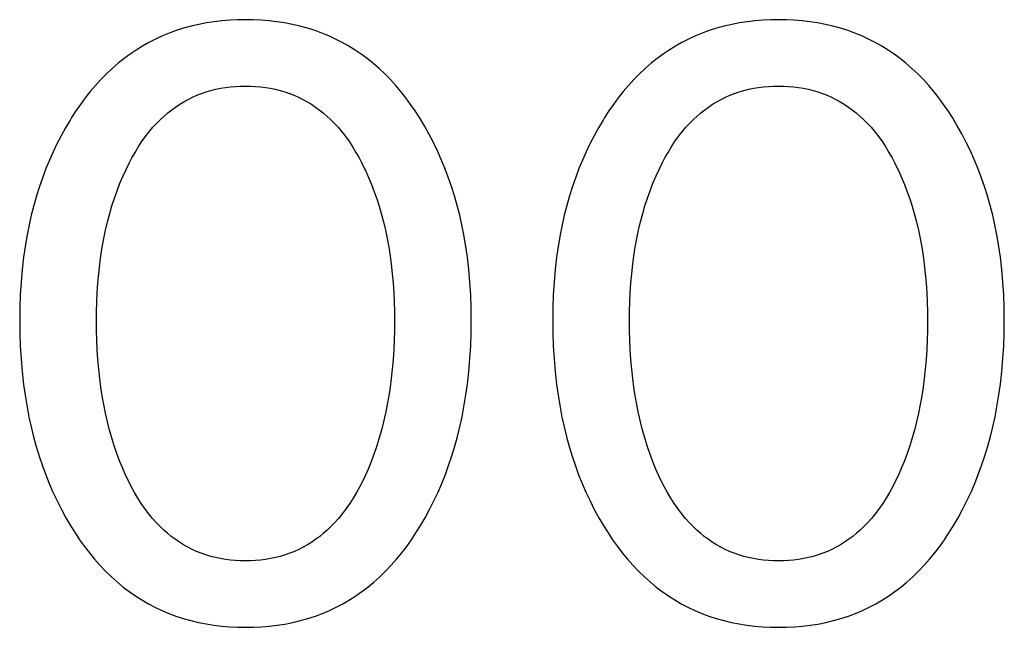
# Model space of a CAD drawing. Extents: x 0 to 594, y 0 to 420.
# Drawn here: x 253 to 258, y 275 to 279 of the extents above; entities that cross this region are included whole.
import ezdxf

# ---------------------------------------------------------------- set-up
doc = ezdxf.new("R2010")
doc.units = 0
doc.header["$LTSCALE"] = 32.67
doc.header["$MEASUREMENT"] = 0
doc.layers.add('10000_FRONT', color=7, linetype='CONTINUOUS')

msp = doc.modelspace()

# ---------------------------------------------------------------- linework, layer by layer
at = {"layer": '10000_FRONT', "color": 7, "linetype": 'Continuous'}
for p, q in [((254.03326, 278.6647), (253.99209, 278.6534)), ((254.07486, 278.67433), (254.03326, 278.6647)), ((254.11684, 278.68233), (254.07486, 278.67433)), ((254.15913, 278.68876), (254.11684, 278.68233)), ((254.20167, 278.69368), (254.15913, 278.68876)), ((254.24439, 278.69713), (254.20167, 278.69368)), ((254.28724, 278.69916), (254.24439, 278.69713)), ((254.33015, 278.69984), (254.28724, 278.69916)), ((254.37317, 278.69919), (254.33015, 278.69984)), ((254.41613, 278.69717), (254.37317, 278.69919)), ((254.45897, 278.69373), (254.41613, 278.69717)), ((254.50162, 278.68882), (254.45897, 278.69373)), ((254.54402, 278.68239), (254.50162, 278.68882)), ((254.58611, 278.67438), (254.54402, 278.68239)), ((254.62783, 278.66474), (254.58611, 278.67438)), ((254.66911, 278.65342), (254.62783, 278.66474)), ((256.94524, 278.6647), (256.90406, 278.6534)), ((256.98684, 278.67433), (256.94524, 278.6647)), ((257.02882, 278.68233), (256.98684, 278.67433)), ((257.07111, 278.68876), (257.02882, 278.68233)), ((257.11365, 278.69368), (257.07111, 278.68876)), ((257.15637, 278.69713), (257.11365, 278.69368)), ((257.19922, 278.69916), (257.15637, 278.69713)), ((257.24213, 278.69984), (257.19922, 278.69916)), ((257.28515, 278.69919), (257.24213, 278.69984)), ((257.32811, 278.69717), (257.28515, 278.69919)), ((257.37095, 278.69373), (257.32811, 278.69717)), ((257.41359, 278.68882), (257.37095, 278.69373)), ((257.45599, 278.68239), (257.41359, 278.68882)), ((257.49809, 278.67438), (257.45599, 278.68239)), ((257.5398, 278.66474), (257.49809, 278.67438)), ((257.58109, 278.65342), (257.5398, 278.66474)), ((253.87588, 278.61085), (253.83903, 278.59379)), ((253.91336, 278.62639), (253.87588, 278.61085)), ((253.95141, 278.64037), (253.91336, 278.62639)), ((253.99209, 278.6534), (253.95141, 278.64037)), ((254.7099, 278.64037), (254.66911, 278.65342)), ((254.74796, 278.6264), (254.7099, 278.64037)), ((254.78546, 278.61087), (254.74796, 278.6264)), ((254.82233, 278.59382), (254.78546, 278.61087)), ((256.78786, 278.61085), (256.751, 278.59379)), ((256.82534, 278.62639), (256.78786, 278.61085)), ((256.86339, 278.64037), (256.82534, 278.62639)), ((256.90406, 278.6534), (256.86339, 278.64037)), ((257.62188, 278.64037), (257.58109, 278.65342)), ((257.65994, 278.6264), (257.62188, 278.64037)), ((257.69744, 278.61087), (257.65994, 278.6264)), ((257.73431, 278.59382), (257.69744, 278.61087)), ((253.76746, 278.55529), (253.73287, 278.53394)), ((253.80286, 278.57526), (253.76746, 278.55529)), ((253.83903, 278.59379), (253.80286, 278.57526)), ((254.8585, 278.5753), (254.82233, 278.59382)), ((254.89391, 278.55534), (254.8585, 278.5753)), ((254.9285, 278.53399), (254.89391, 278.55534)), ((256.67944, 278.55529), (256.64485, 278.53394)), ((256.71484, 278.57526), (256.67944, 278.55529)), ((256.751, 278.59379), (256.71484, 278.57526)), ((257.77048, 278.5753), (257.73431, 278.59382)), ((257.80589, 278.55534), (257.77048, 278.5753)), ((257.84048, 278.53399), (257.80589, 278.55534)), ((253.69917, 278.51124), (253.66641, 278.48723)), ((253.73287, 278.53394), (253.69917, 278.51124)), ((254.9622, 278.51128), (254.9285, 278.53399)), ((254.99493, 278.48726), (254.9622, 278.51128)), ((256.61115, 278.51124), (256.57839, 278.48723)), ((256.64485, 278.53394), (256.61115, 278.51124)), ((257.87417, 278.51128), (257.84048, 278.53399)), ((257.90691, 278.48726), (257.87417, 278.51128)), ((253.63466, 278.46196), (253.60166, 278.43339)), ((253.66641, 278.48723), (253.63466, 278.46196)), ((255.02665, 278.46196), (254.99493, 278.48726)), ((255.05955, 278.43339), (255.02665, 278.46196)), ((256.54664, 278.46196), (256.51363, 278.43339)), ((256.57839, 278.48723), (256.54664, 278.46196)), ((257.93863, 278.46196), (257.90691, 278.48726)), ((257.97153, 278.43339), (257.93863, 278.46196)), ((253.56987, 278.40349), (253.53929, 278.37235)), ((253.60166, 278.43339), (253.56987, 278.40349)), ((255.09122, 278.40349), (255.05955, 278.43339)), ((255.12168, 278.37234), (255.09122, 278.40349)), ((256.48185, 278.40349), (256.45126, 278.37235)), ((256.51363, 278.43339), (256.48185, 278.40349)), ((258.0032, 278.40349), (257.97153, 278.43339)), ((258.03366, 278.37234), (258.0032, 278.40349)), ((253.50989, 278.34007), (253.48165, 278.30673)), ((253.53929, 278.37235), (253.50989, 278.34007)), ((254.2212, 278.32938), (254.24827, 278.33274)), ((254.24827, 278.33274), (254.27549, 278.33511)), ((254.27549, 278.33511), (254.3028, 278.33651)), ((254.3028, 278.33651), (254.33015, 278.33698)), ((254.33015, 278.33698), (254.35751, 278.33651)), ((254.35751, 278.33651), (254.38482, 278.33511)), ((254.38482, 278.33511), (254.41203, 278.33274)), ((254.41203, 278.33274), (254.43911, 278.32938)), ((255.15096, 278.34005), (255.12168, 278.37234)), ((255.17907, 278.3067), (255.15096, 278.34005)), ((256.42186, 278.34007), (256.39362, 278.30673)), ((256.45126, 278.37235), (256.42186, 278.34007)), ((257.13317, 278.32938), (257.16025, 278.33274)), ((257.16025, 278.33274), (257.18746, 278.33511)), ((257.18746, 278.33511), (257.21477, 278.33651)), ((257.21477, 278.33651), (257.24213, 278.33698)), ((257.24213, 278.33698), (257.26949, 278.33651)), ((257.26949, 278.33651), (257.2968, 278.33511)), ((257.2968, 278.33511), (257.32401, 278.33274)), ((257.32401, 278.33274), (257.35109, 278.32938)), ((258.06294, 278.34005), (258.03366, 278.37234)), ((258.09105, 278.3067), (258.06294, 278.34005)), ((253.48165, 278.30673), (253.45455, 278.27243)), ((254.04011, 278.27606), (254.06431, 278.28683)), ((254.06431, 278.28683), (254.08956, 278.29672)), ((254.08956, 278.29672), (254.11523, 278.30545)), ((254.11523, 278.30545), (254.14128, 278.31305)), ((254.14128, 278.31305), (254.16765, 278.31956)), ((254.16765, 278.31956), (254.19431, 278.32499)), ((254.19431, 278.32499), (254.2212, 278.32938)), ((254.43911, 278.32938), (254.466, 278.32499)), ((254.466, 278.32499), (254.49265, 278.31956)), ((254.49265, 278.31956), (254.51903, 278.31305)), ((254.51903, 278.31305), (254.54507, 278.30545)), ((254.54507, 278.30545), (254.57075, 278.29672)), ((254.57075, 278.29672), (254.596, 278.28683)), ((254.596, 278.28683), (254.6202, 278.27606)), ((255.20605, 278.27239), (255.17907, 278.3067)), ((256.39362, 278.30673), (256.36653, 278.27243)), ((256.95209, 278.27606), (256.97628, 278.28683)), ((256.97628, 278.28683), (257.00153, 278.29672)), ((257.00153, 278.29672), (257.02721, 278.30545)), ((257.02721, 278.30545), (257.05326, 278.31305)), ((257.05326, 278.31305), (257.07963, 278.31956)), ((257.07963, 278.31956), (257.10628, 278.32499)), ((257.10628, 278.32499), (257.13317, 278.32938)), ((257.35109, 278.32938), (257.37798, 278.32499)), ((257.37798, 278.32499), (257.40463, 278.31956)), ((257.40463, 278.31956), (257.431, 278.31305)), ((257.431, 278.31305), (257.45705, 278.30545)), ((257.45705, 278.30545), (257.48273, 278.29672)), ((257.48273, 278.29672), (257.50798, 278.28683)), ((257.50798, 278.28683), (257.53217, 278.27606)), ((258.11803, 278.27239), (258.09105, 278.3067)), ((253.42858, 278.23725), (253.4037, 278.20128)), ((253.45455, 278.27243), (253.42858, 278.23725)), ((253.94838, 278.22269), (253.97049, 278.23748)), ((253.97049, 278.23748), (253.99317, 278.25134)), ((253.99317, 278.25134), (254.01639, 278.26421)), ((254.01639, 278.26421), (254.04011, 278.27606)), ((254.6202, 278.27606), (254.64392, 278.26421)), ((254.64392, 278.26421), (254.66713, 278.25134)), ((254.66713, 278.25134), (254.68981, 278.23748)), ((254.68981, 278.23748), (254.71193, 278.22269)), ((255.23191, 278.23721), (255.20605, 278.27239)), ((255.25669, 278.20126), (255.23191, 278.23721)), ((256.34055, 278.23725), (256.31568, 278.20128)), ((256.36653, 278.27243), (256.34055, 278.23725)), ((256.86036, 278.22269), (256.88247, 278.23748)), ((256.88247, 278.23748), (256.90515, 278.25134)), ((256.90515, 278.25134), (256.92837, 278.26421)), ((256.92837, 278.26421), (256.95209, 278.27606)), ((257.53217, 278.27606), (257.55589, 278.26421)), ((257.55589, 278.26421), (257.57911, 278.25134)), ((257.57911, 278.25134), (257.60179, 278.23748)), ((257.60179, 278.23748), (257.6239, 278.22269)), ((258.14389, 278.23721), (258.11803, 278.27239)), ((258.16867, 278.20126), (258.14389, 278.23721)), ((253.4037, 278.20128), (253.3799, 278.16462)), ((253.86618, 278.15514), (253.88573, 278.17319)), ((253.88573, 278.17319), (253.90597, 278.1905)), ((253.90597, 278.1905), (253.92686, 278.20701)), ((253.92686, 278.20701), (253.94838, 278.22269)), ((254.71193, 278.22269), (254.73344, 278.20701)), ((254.73344, 278.20701), (254.75434, 278.1905)), ((254.75434, 278.1905), (254.77458, 278.17319)), ((254.77458, 278.17319), (254.79413, 278.15514)), ((255.2804, 278.16462), (255.25669, 278.20126)), ((256.31568, 278.20128), (256.29188, 278.16462)), ((256.77816, 278.15514), (256.79771, 278.17319)), ((256.79771, 278.17319), (256.81795, 278.1905)), ((256.81795, 278.1905), (256.83884, 278.20701)), ((256.83884, 278.20701), (256.86036, 278.22269)), ((257.6239, 278.22269), (257.64542, 278.20701)), ((257.64542, 278.20701), (257.66632, 278.1905)), ((257.66632, 278.1905), (257.68655, 278.17319)), ((257.68655, 278.17319), (257.7061, 278.15514)), ((258.19238, 278.16462), (258.16867, 278.20126)), ((253.37184, 278.15166), (253.34654, 278.10908)), ((253.3799, 278.16462), (253.37184, 278.15166)), ((253.82448, 278.11165), (253.84734, 278.13639)), ((253.84734, 278.13639), (253.86618, 278.15514)), ((254.79413, 278.15514), (254.81296, 278.13639)), ((254.81296, 278.13639), (254.83583, 278.11165)), ((255.30718, 278.12036), (255.2804, 278.16462)), ((255.33251, 278.07533), (255.30718, 278.12036)), ((256.28382, 278.15166), (256.25852, 278.10908)), ((256.29188, 278.16462), (256.28382, 278.15166)), ((256.73645, 278.11165), (256.75932, 278.13639)), ((256.75932, 278.13639), (256.77816, 278.15514)), ((257.7061, 278.15514), (257.72494, 278.13639)), ((257.72494, 278.13639), (257.74781, 278.11165)), ((258.21916, 278.12036), (258.19238, 278.16462)), ((258.24449, 278.07533), (258.21916, 278.12036)), ((253.32259, 278.06579), (253.29996, 278.02181)), ((253.34654, 278.10908), (253.32259, 278.06579)), ((253.78217, 278.05933), (253.80277, 278.08593)), ((253.80277, 278.08593), (253.82448, 278.11165)), ((254.83583, 278.11165), (254.85754, 278.08593)), ((254.85754, 278.08593), (254.87814, 278.05933)), ((255.35641, 278.02955), (255.33251, 278.07533)), ((256.23457, 278.06579), (256.21194, 278.02181)), ((256.25852, 278.10908), (256.23457, 278.06579)), ((256.69415, 278.05933), (256.71474, 278.08593)), ((256.71474, 278.08593), (256.73645, 278.11165)), ((257.74781, 278.11165), (257.76952, 278.08593)), ((257.76952, 278.08593), (257.79011, 278.05933)), ((258.26838, 278.02955), (258.24449, 278.07533)), ((253.29996, 278.02181), (253.27865, 277.97721)), ((253.74411, 278.0038), (253.76263, 278.03193)), ((253.76263, 278.03193), (253.78217, 278.05933)), ((254.87814, 278.05933), (254.89767, 278.03193)), ((254.89767, 278.03193), (254.91619, 278.0038)), ((255.37888, 277.98309), (255.35641, 278.02955)), ((256.21194, 278.02181), (256.19062, 277.97721)), ((256.65609, 278.0038), (256.67461, 278.03193)), ((256.67461, 278.03193), (256.69415, 278.05933)), ((257.79011, 278.05933), (257.80965, 278.03193)), ((257.80965, 278.03193), (257.82817, 278.0038)), ((258.29086, 277.98309), (258.26838, 278.02955)), ((253.27865, 277.97721), (253.25863, 277.93202)), ((253.70994, 277.94569), (253.72656, 277.97503)), ((253.72656, 277.97503), (253.74411, 278.0038)), ((254.91619, 278.0038), (254.93374, 277.97503)), ((254.93374, 277.97503), (254.95037, 277.94569)), ((255.39994, 277.93599), (255.37888, 277.98309)), ((256.19062, 277.97721), (256.1706, 277.93202)), ((256.62191, 277.94569), (256.63854, 277.97503)), ((256.63854, 277.97503), (256.65609, 278.0038)), ((257.82817, 278.0038), (257.84572, 277.97503)), ((257.84572, 277.97503), (257.86235, 277.94569)), ((258.31192, 277.93599), (258.29086, 277.98309)), ((253.25863, 277.93202), (253.23989, 277.88629)), ((253.67927, 277.88567), (253.69419, 277.91588)), ((253.69419, 277.91588), (253.70994, 277.94569)), ((254.95037, 277.94569), (254.96612, 277.91588)), ((254.96612, 277.91588), (254.98104, 277.88567)), ((255.41961, 277.8883), (255.39994, 277.93599)), ((256.1706, 277.93202), (256.15186, 277.88629)), ((256.59124, 277.88567), (256.60616, 277.91588)), ((256.60616, 277.91588), (256.62191, 277.94569)), ((257.86235, 277.94569), (257.8781, 277.91588)), ((257.8781, 277.91588), (257.89302, 277.88567)), ((258.33158, 277.8883), (258.31192, 277.93599)), ((253.23989, 277.88629), (253.22241, 277.84006)), ((253.66109, 277.846), (253.67927, 277.88567)), ((254.98104, 277.88567), (254.98584, 277.87551)), ((254.98584, 277.87551), (255.00295, 277.83743)), ((255.43789, 277.84006), (255.41961, 277.8883)), ((256.15186, 277.88629), (256.13439, 277.84006)), ((256.57306, 277.846), (256.59124, 277.88567)), ((257.89302, 277.88567), (257.89782, 277.87551)), ((257.89782, 277.87551), (257.91493, 277.83743)), ((258.34987, 277.84006), (258.33158, 277.8883)), ((253.22241, 277.84006), (253.2046, 277.78859)), ((253.62852, 277.76521), (253.64419, 277.80584)), ((253.64419, 277.80584), (253.66109, 277.846)), ((255.00295, 277.83743), (255.01889, 277.7989)), ((255.01889, 277.7989), (255.03371, 277.75996)), ((255.45572, 277.78859), (255.43789, 277.84006)), ((256.13439, 277.84006), (256.11658, 277.78859)), ((256.5405, 277.76521), (256.55616, 277.80584)), ((256.55616, 277.80584), (256.57306, 277.846)), ((257.91493, 277.83743), (257.93087, 277.7989)), ((257.93087, 277.7989), (257.94569, 277.75996)), ((258.36769, 277.78859), (258.34987, 277.84006)), ((253.2046, 277.78859), (253.18827, 277.73662)), ((253.61405, 277.72417), (253.62852, 277.76521)), ((255.03371, 277.75996), (255.04744, 277.72063)), ((255.47205, 277.73663), (255.45572, 277.78859)), ((256.11658, 277.78859), (256.10025, 277.73662)), ((256.52603, 277.72417), (256.5405, 277.76521)), ((257.94569, 277.75996), (257.95942, 277.72063)), ((258.38402, 277.73663), (258.36769, 277.78859)), ((253.18827, 277.73662), (253.1734, 277.68421)), ((253.60074, 277.68275), (253.61405, 277.72417)), ((255.04744, 277.72063), (255.06011, 277.68097)), ((255.48692, 277.68422), (255.47205, 277.73663)), ((256.10025, 277.73662), (256.08538, 277.68421)), ((256.51272, 277.68275), (256.52603, 277.72417)), ((257.95942, 277.72063), (257.97209, 277.68097)), ((258.39889, 277.68422), (258.38402, 277.73663)), ((253.1734, 277.68421), (253.15996, 277.6314)), ((253.57656, 277.59539), (253.58855, 277.64098)), ((253.58855, 277.64098), (253.60074, 277.68275)), ((255.06011, 277.68097), (255.07175, 277.64098)), ((255.07175, 277.64098), (255.08374, 277.59539)), ((255.50035, 277.63141), (255.48692, 277.68422)), ((256.08538, 277.68421), (256.07194, 277.6314)), ((256.48854, 277.59539), (256.50053, 277.64098)), ((256.50053, 277.64098), (256.51272, 277.68275)), ((257.97209, 277.68097), (257.98373, 277.64098)), ((257.98373, 277.64098), (257.99572, 277.59539)), ((258.41233, 277.63141), (258.39889, 277.68422)), ((253.15996, 277.6314), (253.14792, 277.57825)), ((253.56579, 277.54949), (253.57656, 277.59539)), ((255.08374, 277.59539), (255.09451, 277.54949)), ((255.51239, 277.57826), (255.50035, 277.63141)), ((256.07194, 277.6314), (256.0599, 277.57825)), ((256.47777, 277.54949), (256.48854, 277.59539)), ((257.99572, 277.59539), (258.00649, 277.54949)), ((258.42437, 277.57826), (258.41233, 277.63141)), ((253.14792, 277.57825), (253.13725, 277.52482)), ((253.55621, 277.50331), (253.56579, 277.54949)), ((255.09451, 277.54949), (255.1041, 277.50331)), ((255.52306, 277.52482), (255.51239, 277.57826)), ((256.0599, 277.57825), (256.04923, 277.52482)), ((256.46819, 277.50331), (256.47777, 277.54949)), ((258.00649, 277.54949), (258.01607, 277.50331)), ((258.43504, 277.52482), (258.42437, 277.57826)), ((253.13725, 277.52482), (253.12792, 277.47114)), ((253.54776, 277.45689), (253.55621, 277.50331)), ((255.1041, 277.50331), (255.11254, 277.45689)), ((255.53239, 277.47114), (255.52306, 277.52482)), ((256.04923, 277.52482), (256.03989, 277.47114)), ((256.45974, 277.45689), (256.46819, 277.50331)), ((258.01607, 277.50331), (258.02452, 277.45689)), ((258.44437, 277.47114), (258.43504, 277.52482)), ((253.12792, 277.47114), (253.11795, 277.40272)), ((253.54042, 277.41029), (253.54776, 277.45689)), ((255.11254, 277.45689), (255.11989, 277.41029)), ((255.54236, 277.40272), (255.53239, 277.47114)), ((256.03989, 277.47114), (256.02992, 277.40272)), ((256.45239, 277.41029), (256.45974, 277.45689)), ((258.02452, 277.45689), (258.03187, 277.41029)), ((258.45434, 277.40272), (258.44437, 277.47114)), ((253.11795, 277.40272), (253.10999, 277.33405)), ((253.53412, 277.36355), (253.54042, 277.41029)), ((255.11989, 277.41029), (255.12618, 277.36355)), ((255.55031, 277.33405), (255.54236, 277.40272)), ((256.02992, 277.40272), (256.02197, 277.33405)), ((256.4461, 277.36355), (256.45239, 277.41029)), ((258.03187, 277.41029), (258.03816, 277.36355)), ((258.46229, 277.33405), (258.45434, 277.40272)), ((253.10999, 277.33405), (253.10396, 277.26518)), ((253.52378, 277.26043), (253.52837, 277.31204)), ((253.52837, 277.31204), (253.53412, 277.36355)), ((255.12618, 277.36355), (255.13194, 277.31204)), ((255.13194, 277.31204), (255.13652, 277.26043)), ((255.55635, 277.26518), (255.55031, 277.33405)), ((256.02197, 277.33405), (256.01594, 277.26518)), ((256.43576, 277.26043), (256.44035, 277.31204)), ((256.44035, 277.31204), (256.4461, 277.36355)), ((258.03816, 277.36355), (258.04391, 277.31204)), ((258.04391, 277.31204), (258.0485, 277.26043)), ((258.46833, 277.26518), (258.46229, 277.33405)), ((253.10396, 277.26518), (253.09975, 277.19617)), ((253.52031, 277.20873), (253.52378, 277.26043)), ((255.13652, 277.26043), (255.14, 277.20873)), ((255.56056, 277.19616), (255.55635, 277.26518)), ((256.01594, 277.26518), (256.01173, 277.19617)), ((256.43229, 277.20873), (256.43576, 277.26043)), ((258.0485, 277.26043), (258.05197, 277.20873)), ((258.47254, 277.19616), (258.46833, 277.26518)), ((253.51789, 277.15697), (253.52031, 277.20873)), ((255.14, 277.20873), (255.14242, 277.15697)), ((256.42986, 277.15697), (256.43229, 277.20873)), ((258.05197, 277.20873), (258.0544, 277.15697)), ((253.09975, 277.19617), (253.09727, 277.12705)), ((253.51646, 277.10517), (253.51789, 277.15697)), ((255.14242, 277.15697), (255.14384, 277.10517)), ((255.56304, 277.12705), (255.56056, 277.19616)), ((256.01173, 277.19617), (256.00925, 277.12705)), ((256.42844, 277.10517), (256.42986, 277.15697)), ((258.0544, 277.15697), (258.05582, 277.10517)), ((258.47502, 277.12705), (258.47254, 277.19616)), ((253.09727, 277.12705), (253.09642, 277.05788)), ((253.51598, 277.05335), (253.51646, 277.10517)), ((255.14384, 277.10517), (255.14433, 277.05335)), ((255.56389, 277.05788), (255.56304, 277.12705)), ((256.00925, 277.12705), (256.0084, 277.05788)), ((256.42796, 277.05335), (256.42844, 277.10517)), ((258.05582, 277.10517), (258.0563, 277.05335)), ((258.47587, 277.05788), (258.47502, 277.12705)), ((253.09642, 277.05788), (253.09716, 276.98755)), ((253.51641, 277.00077), (253.51598, 277.05335)), ((255.14433, 277.05335), (255.1439, 277.00077)), ((255.56314, 276.98772), (255.56389, 277.05788)), ((256.0084, 277.05788), (256.00913, 276.98755)), ((256.42839, 277.00077), (256.42796, 277.05335)), ((258.0563, 277.05335), (258.05587, 277.00077)), ((258.47512, 276.98772), (258.47587, 277.05788)), ((253.5178, 276.94822), (253.51641, 277.00077)), ((255.1439, 277.00077), (255.14251, 276.94822)), ((256.42977, 276.94822), (256.42839, 277.00077)), ((258.05587, 277.00077), (258.05449, 276.94822)), ((253.09716, 276.98755), (253.09956, 276.91727)), ((253.52019, 276.8957), (253.5178, 276.94822)), ((255.14251, 276.94822), (255.14012, 276.8957)), ((255.56073, 276.91761), (255.56314, 276.98772)), ((256.00913, 276.98755), (256.01154, 276.91727)), ((256.43217, 276.8957), (256.42977, 276.94822)), ((258.05449, 276.94822), (258.05209, 276.8957)), ((258.47271, 276.91761), (258.47512, 276.98772)), ((253.09956, 276.91727), (253.10371, 276.84709)), ((253.52363, 276.84325), (253.52019, 276.8957)), ((255.14012, 276.8957), (255.13667, 276.84325)), ((255.55658, 276.84759), (255.56073, 276.91761)), ((256.01154, 276.91727), (256.01569, 276.84709)), ((256.43561, 276.84325), (256.43217, 276.8957)), ((258.05209, 276.8957), (258.04865, 276.84325)), ((258.46856, 276.84759), (258.47271, 276.91761)), ((253.10371, 276.84709), (253.10968, 276.77704)), ((253.52818, 276.79088), (253.52363, 276.84325)), ((255.13667, 276.84325), (255.13213, 276.79088)), ((255.55061, 276.77771), (255.55658, 276.84759)), ((256.01569, 276.84709), (256.02166, 276.77704)), ((256.44016, 276.79088), (256.43561, 276.84325)), ((258.04865, 276.84325), (258.0441, 276.79088)), ((258.46259, 276.77771), (258.46856, 276.84759)), ((253.10968, 276.77704), (253.11756, 276.70719)), ((253.53387, 276.73861), (253.52818, 276.79088)), ((255.13213, 276.79088), (255.12644, 276.73861)), ((255.54274, 276.70803), (255.55061, 276.77771)), ((256.02166, 276.77704), (256.02953, 276.70719)), ((256.44585, 276.73861), (256.44016, 276.79088)), ((258.0441, 276.79088), (258.03841, 276.73861)), ((258.45472, 276.70803), (258.46259, 276.77771)), ((253.54009, 276.69113), (253.53387, 276.73861)), ((255.12644, 276.73861), (255.12022, 276.69113)), ((256.45207, 276.69113), (256.44585, 276.73861)), ((258.03841, 276.73861), (258.03219, 276.69113)), ((253.11756, 276.70719), (253.12741, 276.63757)), ((253.54734, 276.64379), (253.54009, 276.69113)), ((255.12022, 276.69113), (255.11296, 276.64379)), ((255.53289, 276.63858), (255.54274, 276.70803)), ((256.02953, 276.70719), (256.03939, 276.63757)), ((256.45932, 276.64379), (256.45207, 276.69113)), ((258.03219, 276.69113), (258.02494, 276.64379)), ((258.44487, 276.63858), (258.45472, 276.70803)), ((253.12741, 276.63757), (253.1366, 276.58307)), ((253.55567, 276.59663), (253.54734, 276.64379)), ((255.11296, 276.64379), (255.10463, 276.59663)), ((255.5237, 276.58408), (255.53289, 276.63858)), ((256.03939, 276.63757), (256.04857, 276.58307)), ((256.46765, 276.59663), (256.45932, 276.64379)), ((258.02494, 276.64379), (258.01661, 276.59663)), ((258.43567, 276.58408), (258.44487, 276.63858)), ((253.1366, 276.58307), (253.14709, 276.5288)), ((253.56512, 276.5497), (253.55567, 276.59663)), ((255.10463, 276.59663), (255.09519, 276.5497)), ((255.51319, 276.52981), (255.5237, 276.58408)), ((256.04857, 276.58307), (256.05907, 276.5288)), ((256.4771, 276.5497), (256.46765, 276.59663)), ((258.01661, 276.59663), (258.00716, 276.5497)), ((258.42517, 276.52981), (258.43567, 276.58408)), ((253.14709, 276.5288), (253.15892, 276.4748)), ((253.57573, 276.50302), (253.56512, 276.5497)), ((255.09519, 276.5497), (255.08458, 276.50302)), ((255.50135, 276.47582), (255.51319, 276.52981)), ((256.05907, 276.5288), (256.0709, 276.4748)), ((256.48771, 276.50302), (256.4771, 276.5497)), ((258.00716, 276.5497), (257.99655, 276.50302)), ((258.41333, 276.47582), (258.42517, 276.52981)), ((253.15892, 276.4748), (253.17214, 276.42113)), ((253.58754, 276.45664), (253.57573, 276.50302)), ((253.59955, 276.41416), (253.58754, 276.45664)), ((255.07276, 276.45664), (255.06076, 276.41416)), ((255.08458, 276.50302), (255.07276, 276.45664)), ((255.48813, 276.42215), (255.50135, 276.47582)), ((256.0709, 276.4748), (256.08411, 276.42113)), ((256.49952, 276.45664), (256.48771, 276.50302)), ((256.51153, 276.41416), (256.49952, 276.45664)), ((257.98474, 276.45664), (257.97273, 276.41416)), ((257.99655, 276.50302), (257.98474, 276.45664)), ((258.40011, 276.42215), (258.41333, 276.47582)), ((253.17214, 276.42113), (253.18676, 276.36784)), ((253.61266, 276.372), (253.59955, 276.41416)), ((255.06076, 276.41416), (255.04765, 276.372)), ((255.47351, 276.36886), (255.48813, 276.42215)), ((256.08411, 276.42113), (256.09874, 276.36784)), ((256.52463, 276.372), (256.51153, 276.41416)), ((257.97273, 276.41416), (257.95963, 276.372)), ((258.38549, 276.36886), (258.40011, 276.42215)), ((253.18676, 276.36784), (253.20284, 276.31499)), ((253.62691, 276.33022), (253.61266, 276.372)), ((255.04765, 276.372), (255.03339, 276.33022)), ((255.45745, 276.316), (255.47351, 276.36886)), ((256.09874, 276.36784), (256.11481, 276.31499)), ((256.53889, 276.33022), (256.52463, 276.372)), ((257.95963, 276.372), (257.94537, 276.33022)), ((258.36942, 276.316), (258.38549, 276.36886)), ((253.20284, 276.31499), (253.2204, 276.26261)), ((253.64236, 276.28883), (253.62691, 276.33022)), ((253.65904, 276.24789), (253.64236, 276.28883)), ((255.01794, 276.28883), (255.00126, 276.24789)), ((255.03339, 276.33022), (255.01794, 276.28883)), ((255.43991, 276.26362), (255.45745, 276.316)), ((256.11481, 276.31499), (256.13237, 276.26261)), ((256.55434, 276.28883), (256.53889, 276.33022)), ((256.57102, 276.24789), (256.55434, 276.28883)), ((257.92992, 276.28883), (257.91324, 276.24789)), ((257.94537, 276.33022), (257.92992, 276.28883)), ((258.35189, 276.26362), (258.36942, 276.316)), ((253.2204, 276.26261), (253.23834, 276.21372)), ((253.677, 276.20742), (253.65904, 276.24789)), ((255.00126, 276.24789), (254.98331, 276.20742)), ((255.42195, 276.21459), (255.43991, 276.26362)), ((256.13237, 276.26261), (256.15032, 276.21372)), ((256.58898, 276.20742), (256.57102, 276.24789)), ((257.91324, 276.24789), (257.89528, 276.20742)), ((258.33393, 276.21459), (258.35189, 276.26362)), ((253.23834, 276.21372), (253.25765, 276.16535)), ((253.69185, 276.17638), (253.677, 276.20742)), ((254.98331, 276.20742), (254.96846, 276.17638)), ((255.40263, 276.16609), (255.42195, 276.21459)), ((256.15032, 276.21372), (256.16963, 276.16535)), ((256.60383, 276.17638), (256.58898, 276.20742)), ((257.89528, 276.20742), (257.88043, 276.17638)), ((258.31461, 276.16609), (258.33393, 276.21459)), ((253.25765, 276.16535), (253.27835, 276.11754)), ((253.70755, 276.14573), (253.69185, 276.17638)), ((253.72414, 276.11556), (253.70755, 276.14573)), ((254.95276, 276.14573), (254.93617, 276.11556)), ((254.96846, 276.17638), (254.95276, 276.14573)), ((255.38193, 276.11815), (255.40263, 276.16609)), ((256.16963, 276.16535), (256.19033, 276.11754)), ((256.61952, 276.14573), (256.60383, 276.17638)), ((256.63611, 276.11556), (256.61952, 276.14573)), ((257.86474, 276.14573), (257.84815, 276.11556)), ((257.88043, 276.17638), (257.86474, 276.14573)), ((258.29391, 276.11815), (258.31461, 276.16609)), ((253.27835, 276.11754), (253.30046, 276.07036)), ((253.74168, 276.08595), (253.72414, 276.11556)), ((253.76021, 276.05698), (253.74168, 276.08595)), ((254.91863, 276.08595), (254.9001, 276.05698)), ((254.93617, 276.11556), (254.91863, 276.08595)), ((255.35983, 276.07082), (255.38193, 276.11815)), ((256.19033, 276.11754), (256.21243, 276.07036)), ((256.65365, 276.08595), (256.63611, 276.11556)), ((256.67219, 276.05698), (256.65365, 276.08595)), ((257.83061, 276.08595), (257.81207, 276.05698)), ((257.84815, 276.11556), (257.83061, 276.08595)), ((258.27181, 276.07082), (258.29391, 276.11815)), ((253.30046, 276.07036), (253.32398, 276.02385)), ((253.32398, 276.02385), (253.34895, 275.97805)), ((253.77979, 276.02873), (253.76021, 276.05698)), ((253.80047, 276.00128), (253.77979, 276.02873)), ((254.88051, 276.02873), (254.85983, 276.00128)), ((254.9001, 276.05698), (254.88051, 276.02873)), ((255.31135, 275.97821), (255.33631, 276.02416)), ((255.33631, 276.02416), (255.35983, 276.07082)), ((256.21243, 276.07036), (256.23596, 276.02385)), ((256.23596, 276.02385), (256.26092, 275.97805)), ((256.69177, 276.02873), (256.67219, 276.05698)), ((256.71245, 276.00128), (256.69177, 276.02873)), ((257.79249, 276.02873), (257.77181, 276.00128)), ((257.81207, 276.05698), (257.79249, 276.02873)), ((258.22333, 275.97821), (258.24829, 276.02416)), ((258.24829, 276.02416), (258.27181, 276.07082)), ((253.34895, 275.97805), (253.37537, 275.93301)), ((253.8223, 275.97472), (253.80047, 276.00128)), ((253.84533, 275.94914), (253.8223, 275.97472)), ((254.83801, 275.97472), (254.81498, 275.94914)), ((254.85983, 276.00128), (254.83801, 275.97472)), ((255.28494, 275.93301), (255.31135, 275.97821)), ((256.26092, 275.97805), (256.28735, 275.93301)), ((256.73428, 275.97472), (256.71245, 276.00128)), ((256.7573, 275.94914), (256.73428, 275.97472)), ((257.74998, 275.97472), (257.72696, 275.94914)), ((257.77181, 276.00128), (257.74998, 275.97472)), ((258.19691, 275.93301), (258.22333, 275.97821)), ((253.37537, 275.93301), (253.39908, 275.89523)), ((253.86415, 275.9299), (253.84533, 275.94914)), ((253.8837, 275.91136), (253.86415, 275.9299)), ((254.79616, 275.9299), (254.77661, 275.91136)), ((254.81498, 275.94914), (254.79616, 275.9299)), ((255.26133, 275.89524), (255.28494, 275.93301)), ((256.28735, 275.93301), (256.31106, 275.89523)), ((256.77612, 275.9299), (256.7573, 275.94914)), ((256.79568, 275.91136), (256.77612, 275.9299)), ((257.70814, 275.9299), (257.68858, 275.91136)), ((257.72696, 275.94914), (257.70814, 275.9299)), ((258.17331, 275.89524), (258.19691, 275.93301)), ((253.39908, 275.89523), (253.4239, 275.85813)), ((253.4239, 275.85813), (253.44984, 275.82182)), ((253.90396, 275.89356), (253.8837, 275.91136)), ((253.92489, 275.87655), (253.90396, 275.89356)), ((253.94646, 275.8604), (253.92489, 275.87655)), ((253.96866, 275.84514), (253.94646, 275.8604)), ((254.71384, 275.8604), (254.69165, 275.84514)), ((254.73542, 275.87655), (254.71384, 275.8604)), ((254.75635, 275.89356), (254.73542, 275.87655)), ((254.77661, 275.91136), (254.75635, 275.89356)), ((255.2108, 275.82183), (255.23663, 275.85815)), ((255.23663, 275.85815), (255.26133, 275.89524)), ((256.31106, 275.89523), (256.33588, 275.85813)), ((256.33588, 275.85813), (256.36182, 275.82182)), ((256.81593, 275.89356), (256.79568, 275.91136)), ((256.83686, 275.87655), (256.81593, 275.89356)), ((256.85844, 275.8604), (256.83686, 275.87655)), ((256.88063, 275.84514), (256.85844, 275.8604)), ((257.62582, 275.8604), (257.60363, 275.84514)), ((257.6474, 275.87655), (257.62582, 275.8604)), ((257.66833, 275.89356), (257.6474, 275.87655)), ((257.68858, 275.91136), (257.66833, 275.89356)), ((258.12278, 275.82183), (258.1486, 275.85815)), ((258.1486, 275.85815), (258.17331, 275.89524)), ((253.44984, 275.82182), (253.47693, 275.78637)), ((253.99144, 275.83084), (253.96866, 275.84514)), ((254.01479, 275.81754), (253.99144, 275.83084)), ((254.03866, 275.8053), (254.01479, 275.81754)), ((254.06305, 275.79416), (254.03866, 275.8053)), ((254.62164, 275.8053), (254.59726, 275.79416)), ((254.64552, 275.81754), (254.62164, 275.8053)), ((254.66886, 275.83084), (254.64552, 275.81754)), ((254.69165, 275.84514), (254.66886, 275.83084)), ((255.18383, 275.78638), (255.2108, 275.82183)), ((256.36182, 275.82182), (256.38891, 275.78637)), ((256.90342, 275.83084), (256.88063, 275.84514)), ((256.92676, 275.81754), (256.90342, 275.83084)), ((256.95064, 275.8053), (256.92676, 275.81754)), ((256.97502, 275.79416), (256.95064, 275.8053)), ((257.53362, 275.8053), (257.50924, 275.79416)), ((257.5575, 275.81754), (257.53362, 275.8053)), ((257.58084, 275.83084), (257.5575, 275.81754)), ((257.60363, 275.84514), (257.58084, 275.83084)), ((258.0958, 275.78638), (258.12278, 275.82183)), ((253.47693, 275.78637), (253.50521, 275.7519)), ((253.50521, 275.7519), (253.53469, 275.71849)), ((254.08835, 275.784), (254.06305, 275.79416)), ((254.1141, 275.77502), (254.08835, 275.784)), ((254.14024, 275.7672), (254.1141, 275.77502)), ((254.16673, 275.76049), (254.14024, 275.7672)), ((254.19352, 275.75489), (254.16673, 275.76049)), ((254.22055, 275.75036), (254.19352, 275.75489)), ((254.46679, 275.75489), (254.43976, 275.75036)), ((254.49357, 275.76049), (254.46679, 275.75489)), ((254.52006, 275.7672), (254.49357, 275.76049)), ((254.5462, 275.77502), (254.52006, 275.7672)), ((254.57195, 275.784), (254.5462, 275.77502)), ((254.59726, 275.79416), (254.57195, 275.784)), ((255.12631, 275.71848), (255.15567, 275.7519)), ((255.15567, 275.7519), (255.18383, 275.78638)), ((256.38891, 275.78637), (256.41719, 275.7519)), ((256.41719, 275.7519), (256.44667, 275.71849)), ((257.00033, 275.784), (256.97502, 275.79416)), ((257.02608, 275.77502), (257.00033, 275.784)), ((257.05222, 275.7672), (257.02608, 275.77502)), ((257.07871, 275.76049), (257.05222, 275.7672)), ((257.1055, 275.75489), (257.07871, 275.76049)), ((257.13253, 275.75036), (257.1055, 275.75489)), ((257.37876, 275.75489), (257.35173, 275.75036)), ((257.40555, 275.76049), (257.37876, 275.75489)), ((257.43204, 275.7672), (257.40555, 275.76049)), ((257.45818, 275.77502), (257.43204, 275.7672)), ((257.48393, 275.784), (257.45818, 275.77502)), ((257.50924, 275.79416), (257.48393, 275.784)), ((258.03829, 275.71848), (258.06765, 275.7519)), ((258.06765, 275.7519), (258.0958, 275.78638)), ((253.53469, 275.71849), (253.5654, 275.68624)), ((254.24778, 275.74689), (254.22055, 275.75036)), ((254.27515, 275.74444), (254.24778, 275.74689)), ((254.30263, 275.74298), (254.27515, 275.74444)), ((254.33015, 275.7425), (254.30263, 275.74298)), ((254.35768, 275.74298), (254.33015, 275.7425)), ((254.38515, 275.74444), (254.35768, 275.74298)), ((254.41253, 275.74689), (254.38515, 275.74444)), ((254.43976, 275.75036), (254.41253, 275.74689)), ((255.09571, 275.68623), (255.12631, 275.71848)), ((256.44667, 275.71849), (256.47738, 275.68624)), ((257.15976, 275.74689), (257.13253, 275.75036)), ((257.18713, 275.74444), (257.15976, 275.74689)), ((257.21461, 275.74298), (257.18713, 275.74444)), ((257.24213, 275.7425), (257.21461, 275.74298)), ((257.26965, 275.74298), (257.24213, 275.7425)), ((257.29713, 275.74444), (257.26965, 275.74298)), ((257.3245, 275.74689), (257.29713, 275.74444)), ((257.35173, 275.75036), (257.3245, 275.74689)), ((258.00769, 275.68623), (258.03829, 275.71848)), ((253.5654, 275.68624), (253.59737, 275.65524)), ((253.59737, 275.65524), (253.63063, 275.62558)), ((255.03068, 275.62558), (255.06384, 275.65523)), ((255.06384, 275.65523), (255.09571, 275.68623)), ((256.47738, 275.68624), (256.50935, 275.65524)), ((256.50935, 275.65524), (256.54261, 275.62558)), ((257.94266, 275.62558), (257.97582, 275.65523)), ((257.97582, 275.65523), (258.00769, 275.68623)), ((253.63063, 275.62558), (253.6624, 275.59955)), ((253.6624, 275.59955), (253.69521, 275.57479)), ((254.96615, 275.57475), (254.99895, 275.59952)), ((254.99895, 275.59952), (255.03068, 275.62558)), ((256.54261, 275.62558), (256.57437, 275.59955)), ((256.57437, 275.59955), (256.60718, 275.57479)), ((257.87813, 275.57475), (257.91092, 275.59952)), ((257.91092, 275.59952), (257.94266, 275.62558)), ((253.69521, 275.57479), (253.729, 275.55135)), ((253.729, 275.55135), (253.76372, 275.52927)), ((254.89765, 275.52922), (254.93236, 275.5513)), ((254.93236, 275.5513), (254.96615, 275.57475)), ((256.60718, 275.57479), (256.64098, 275.55135)), ((256.64098, 275.55135), (256.67569, 275.52927)), ((257.80963, 275.52922), (257.84434, 275.5513)), ((257.84434, 275.5513), (257.87813, 275.57475)), ((253.76372, 275.52927), (253.79929, 275.50861)), ((253.79929, 275.50861), (253.83566, 275.48942)), ((253.83566, 275.48942), (253.87276, 275.47174)), ((254.78858, 275.47172), (254.82569, 275.48939)), ((254.82569, 275.48939), (254.86207, 275.50857)), ((254.86207, 275.50857), (254.89765, 275.52922)), ((256.67569, 275.52927), (256.71127, 275.50861)), ((256.71127, 275.50861), (256.74764, 275.48942)), ((256.74764, 275.48942), (256.78474, 275.47174)), ((257.70056, 275.47172), (257.73767, 275.48939)), ((257.73767, 275.48939), (257.77404, 275.50857)), ((257.77404, 275.50857), (257.80963, 275.52922)), ((253.87276, 275.47174), (253.91052, 275.45563)), ((253.91052, 275.45563), (253.94889, 275.44113)), ((253.94889, 275.44113), (253.98976, 275.42767)), ((254.67144, 275.42765), (254.71242, 275.44113)), ((254.71242, 275.44113), (254.7508, 275.45562)), ((254.7508, 275.45562), (254.78858, 275.47172)), ((256.78474, 275.47174), (256.8225, 275.45563)), ((256.8225, 275.45563), (256.86087, 275.44113)), ((256.86087, 275.44113), (256.90173, 275.42767)), ((257.58342, 275.42765), (257.6244, 275.44113)), ((257.6244, 275.44113), (257.66278, 275.45562)), ((257.66278, 275.45562), (257.70056, 275.47172)), ((253.98976, 275.42767), (254.03115, 275.416)), ((254.03115, 275.416), (254.07301, 275.40605)), ((254.07301, 275.40605), (254.11526, 275.39777)), ((254.11526, 275.39777), (254.15784, 275.39112)), ((254.15784, 275.39112), (254.20069, 275.38603)), ((254.20069, 275.38603), (254.24373, 275.38245)), ((254.24373, 275.38245), (254.28691, 275.38034)), ((254.28691, 275.38034), (254.33015, 275.37964)), ((254.33015, 275.37964), (254.37351, 275.38032)), ((254.37351, 275.38032), (254.4168, 275.38241)), ((254.4168, 275.38241), (254.45995, 275.38597)), ((254.45995, 275.38597), (254.50291, 275.39105)), ((254.50291, 275.39105), (254.54561, 275.39771)), ((254.54561, 275.39771), (254.58797, 275.40599)), ((254.58797, 275.40599), (254.62994, 275.41595)), ((254.62994, 275.41595), (254.67144, 275.42765)), ((256.90173, 275.42767), (256.94313, 275.416)), ((256.94313, 275.416), (256.98498, 275.40605)), ((256.98498, 275.40605), (257.02723, 275.39777)), ((257.02723, 275.39777), (257.06982, 275.39112)), ((257.06982, 275.39112), (257.11266, 275.38603)), ((257.11266, 275.38603), (257.15571, 275.38245)), ((257.15571, 275.38245), (257.19889, 275.38034)), ((257.19889, 275.38034), (257.24213, 275.37964)), ((257.24213, 275.37964), (257.28548, 275.38032)), ((257.28548, 275.38032), (257.32877, 275.38241)), ((257.32877, 275.38241), (257.37193, 275.38597)), ((257.37193, 275.38597), (257.41489, 275.39105)), ((257.41489, 275.39105), (257.45758, 275.39771)), ((257.45758, 275.39771), (257.49995, 275.40599)), ((257.49995, 275.40599), (257.54191, 275.41595)), ((257.54191, 275.41595), (257.58342, 275.42765))]:
    msp.add_line(p, q, dxfattribs=at)

doc.saveas('drawing.dxf')
